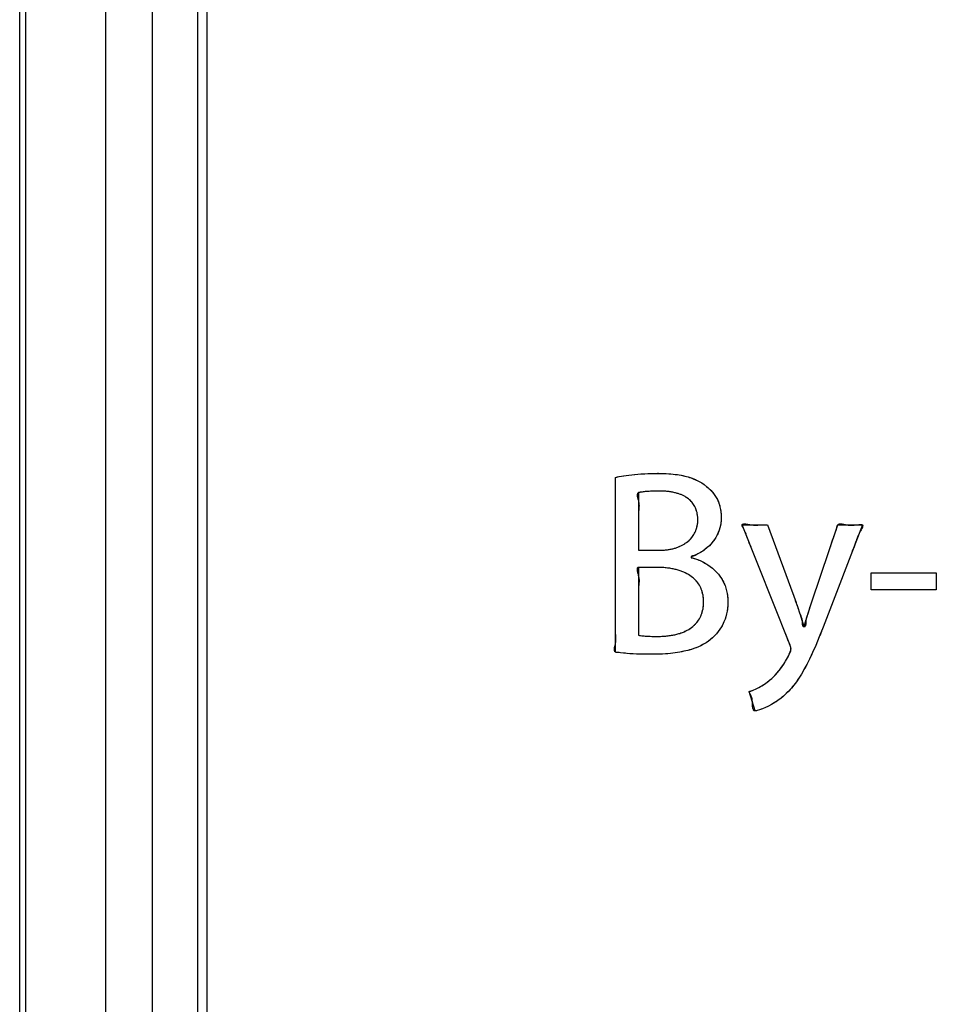
# Model space of a CAD drawing. Units: millimetres. Extents: x -167 to 11, y -7 to 115.
# Drawn here: x -70 to -60, y 38 to 48 of the extents above; entities that cross this region are included whole.
import ezdxf

# ---------------------------------------------------------------- set-up
doc = ezdxf.new("R2010")
doc.units = ezdxf.units.MM
doc.header["$LTSCALE"] = 16.335
doc.layers.get('0').update_dxf_attribs({"linetype": 'CONTINUOUS'})
doc.layers.add('DRAFT', color=7, linetype='CONTINUOUS')
doc.layers.add('RACCORDO', color=7, linetype='CONTINUOUS')

msp = doc.modelspace()

# ---------------------------------------------------------------- linework, layer by layer
at = {"color": 7, "linetype": 'CONTINUOUS'}
for p, q in [((-68.245, 67.136), (-68.245, 29.136)), ((-68.145, 67.036), (-68.145, 29.236)), ((-68.141, 29.237), (-68.141, 67.045)), ((-63.777, 43.134), (-63.738, 43.143)), ((-63.777, 41.265), (-63.777, 43.134)), ((-63.738, 43.143), (-63.69, 43.151)), ((-63.691, 43.151), (-63.635, 43.158)), ((-63.636, 43.158), (-63.573, 43.165)), ((-63.574, 43.165), (-63.506, 43.17)), ((-63.508, 43.171), (-63.467, 43.173)), ((-63.467, 43.173), (-63.397, 43.176)), ((-63.466, 43.173), (-63.397, 43.176)), ((-63.397, 43.176), (-63.328, 43.176)), ((-63.328, 43.177), (-63.32, 43.177)), ((-63.328, 43.176), (-63.32, 43.176)), ((-63.32, 43.177), (-63.262, 43.175)), ((-63.32, 43.176), (-63.262, 43.175)), ((-63.262, 43.175), (-63.21, 43.173)), ((-63.21, 43.173), (-63.161, 43.169)), ((-63.161, 43.169), (-63.117, 43.163)), ((-63.117, 43.163), (-63.076, 43.156)), ((-63.076, 43.156), (-63.038, 43.148)), ((-63.038, 43.148), (-63.003, 43.139)), ((-63.003, 43.139), (-62.97, 43.128)), ((-63.003, 43.139), (-62.97, 43.128)), ((-62.97, 43.128), (-62.94, 43.117)), ((-62.97, 43.128), (-62.94, 43.116)), ((-62.94, 43.117), (-62.911, 43.104)), ((-62.94, 43.116), (-62.911, 43.104)), ((-62.911, 43.104), (-62.883, 43.089)), ((-62.911, 43.104), (-62.883, 43.089)), ((-62.883, 43.089), (-62.87, 43.082)), ((-62.883, 43.089), (-62.87, 43.082)), ((-62.87, 43.082), (-62.857, 43.074)), ((-62.857, 43.074), (-62.832, 43.057)), ((-62.832, 43.057), (-62.797, 43.03)), ((-62.809, 43.038), (-62.787, 43.021)), ((-62.809, 43.038), (-62.808, 43.038)), ((-63.515, 42.974), (-63.531, 42.97)), ((-63.531, 42.97), (-63.531, 42.355)), ((-63.494, 42.977), (-63.515, 42.974)), ((-63.473, 42.98), (-63.495, 42.977)), ((-63.472, 42.98), (-63.494, 42.977)), ((-63.447, 42.982), (-63.473, 42.98)), ((-63.418, 42.984), (-63.448, 42.982)), ((-63.387, 42.986), (-63.419, 42.984)), ((-63.352, 42.987), (-63.388, 42.986)), ((-63.314, 42.987), (-63.353, 42.987)), ((-63.314, 42.987), (-63.352, 42.987)), ((-63.303, 42.987), (-63.314, 42.987)), ((-63.277, 42.987), (-63.303, 42.987)), ((-63.277, 42.987), (-63.303, 42.987)), ((-63.252, 42.985), (-63.277, 42.987)), ((-63.229, 42.983), (-63.252, 42.985)), ((-63.229, 42.983), (-63.252, 42.985)), ((-63.206, 42.981), (-63.229, 42.983)), ((-63.206, 42.981), (-63.229, 42.983)), ((-63.185, 42.978), (-63.206, 42.981)), ((-63.165, 42.974), (-63.185, 42.978)), ((-63.165, 42.974), (-63.185, 42.978)), ((-63.145, 42.97), (-63.165, 42.974)), ((-63.145, 42.97), (-63.165, 42.974)), ((-63.127, 42.965), (-63.145, 42.97)), ((-63.109, 42.96), (-63.127, 42.965)), ((-63.093, 42.955), (-63.109, 42.96)), ((-63.077, 42.949), (-63.093, 42.955)), ((-63.062, 42.942), (-63.077, 42.949)), ((-63.062, 42.942), (-63.077, 42.949)), ((-63.048, 42.935), (-63.062, 42.942)), ((-63.034, 42.928), (-63.048, 42.935)), ((-63.022, 42.92), (-63.034, 42.928)), ((-62.787, 43.021), (-62.767, 43.002)), ((-62.767, 43.002), (-62.748, 42.983)), ((-62.748, 42.983), (-62.731, 42.963)), ((-62.731, 42.963), (-62.716, 42.941)), ((-62.716, 42.941), (-62.702, 42.919)), ((-63.01, 42.912), (-63.022, 42.92)), ((-62.999, 42.904), (-63.01, 42.912)), ((-62.988, 42.895), (-62.999, 42.904)), ((-62.978, 42.886), (-62.988, 42.895)), ((-62.969, 42.876), (-62.978, 42.886)), ((-62.96, 42.866), (-62.969, 42.876)), ((-62.952, 42.856), (-62.96, 42.866)), ((-62.944, 42.845), (-62.952, 42.856)), ((-62.937, 42.834), (-62.944, 42.845)), ((-62.931, 42.822), (-62.937, 42.834)), ((-62.928, 42.816), (-62.931, 42.822)), ((-62.702, 42.919), (-62.689, 42.896)), ((-62.689, 42.896), (-62.679, 42.871)), ((-62.679, 42.871), (-62.669, 42.846)), ((-62.669, 42.846), (-62.662, 42.819)), ((-62.662, 42.819), (-62.656, 42.792)), ((-62.925, 42.81), (-62.928, 42.816)), ((-62.92, 42.798), (-62.925, 42.81)), ((-62.915, 42.785), (-62.92, 42.798)), ((-62.911, 42.771), (-62.915, 42.785)), ((-62.907, 42.757), (-62.911, 42.771)), ((-62.904, 42.742), (-62.907, 42.757)), ((-62.902, 42.727), (-62.904, 42.742)), ((-62.9, 42.711), (-62.902, 42.727)), ((-62.656, 42.792), (-62.651, 42.763)), ((-62.651, 42.763), (-62.649, 42.733)), ((-62.649, 42.733), (-62.648, 42.702)), ((-63.531, 42.62), (-63.531, 42.571)), ((-62.908, 42.603), (-62.905, 42.618)), ((-62.905, 42.618), (-62.902, 42.632)), ((-62.902, 42.632), (-62.9, 42.647)), ((-62.899, 42.694), (-62.9, 42.711)), ((-62.9, 42.647), (-62.899, 42.662)), ((-62.899, 42.677), (-62.899, 42.694)), ((-62.899, 42.662), (-62.899, 42.677)), ((-62.656, 42.62), (-62.662, 42.594)), ((-62.651, 42.647), (-62.656, 42.62)), ((-62.649, 42.675), (-62.651, 42.647)), ((-62.648, 42.702), (-62.649, 42.675)), ((-61.922, 41.367), (-62.425, 42.626)), ((-62.425, 42.626), (-62.154, 42.626)), ((-62.154, 42.626), (-61.849, 41.797)), ((-61.681, 41.803), (-61.403, 42.626)), ((-61.14, 42.626), (-61.558, 41.534)), ((-61.403, 42.626), (-61.14, 42.626)), ((-62.956, 42.501), (-62.948, 42.512)), ((-62.948, 42.512), (-62.94, 42.524)), ((-62.94, 42.524), (-62.933, 42.537)), ((-62.933, 42.537), (-62.927, 42.549)), ((-62.927, 42.549), (-62.921, 42.562)), ((-62.921, 42.562), (-62.916, 42.576)), ((-62.916, 42.576), (-62.911, 42.589)), ((-62.911, 42.589), (-62.908, 42.603)), ((-62.692, 42.518), (-62.705, 42.493)), ((-62.68, 42.543), (-62.692, 42.518)), ((-62.67, 42.568), (-62.68, 42.543)), ((-62.662, 42.594), (-62.67, 42.568)), ((-63.089, 42.397), (-63.073, 42.405)), ((-63.073, 42.405), (-63.059, 42.412)), ((-63.059, 42.412), (-63.045, 42.42)), ((-63.045, 42.42), (-63.032, 42.429)), ((-63.032, 42.429), (-63.019, 42.438)), ((-63.019, 42.438), (-63.007, 42.447)), ((-63.007, 42.447), (-62.995, 42.457)), ((-62.995, 42.457), (-62.985, 42.468)), ((-62.985, 42.468), (-62.974, 42.478)), ((-62.974, 42.478), (-62.965, 42.489)), ((-62.965, 42.489), (-62.956, 42.501)), ((-62.775, 42.404), (-62.797, 42.384)), ((-62.755, 42.425), (-62.775, 42.404)), ((-62.737, 42.447), (-62.755, 42.425)), ((-62.72, 42.47), (-62.737, 42.447)), ((-62.705, 42.493), (-62.72, 42.47)), ((-63.531, 42.355), (-63.308, 42.355)), ((-63.308, 42.355), (-63.297, 42.355)), ((-63.297, 42.355), (-63.275, 42.356)), ((-63.275, 42.356), (-63.254, 42.357)), ((-63.254, 42.357), (-63.233, 42.359)), ((-63.233, 42.359), (-63.213, 42.362)), ((-63.213, 42.362), (-63.193, 42.365)), ((-63.193, 42.365), (-63.174, 42.369)), ((-63.174, 42.369), (-63.156, 42.374)), ((-63.156, 42.374), (-63.138, 42.379)), ((-63.138, 42.379), (-63.121, 42.384)), ((-63.121, 42.384), (-63.104, 42.391)), ((-63.104, 42.391), (-63.089, 42.397)), ((-62.939, 42.296), (-62.969, 42.284)), ((-62.909, 42.31), (-62.939, 42.297)), ((-62.928, 42.301), (-62.939, 42.296)), ((-62.899, 42.315), (-62.928, 42.301)), ((-62.899, 42.315), (-62.909, 42.31)), ((-62.871, 42.33), (-62.899, 42.315)), ((-62.845, 42.347), (-62.871, 42.33)), ((-62.82, 42.365), (-62.845, 42.347)), ((-62.797, 42.384), (-62.82, 42.365)), ((-61.229, 42.393), (-61.248, 42.346)), ((-62.97, 42.285), (-62.97, 42.276)), ((-62.969, 42.276), (-62.963, 42.274)), ((-62.963, 42.274), (-62.933, 42.266)), ((-62.963, 42.274), (-62.933, 42.266)), ((-62.933, 42.266), (-62.903, 42.256)), ((-62.903, 42.256), (-62.873, 42.244)), ((-62.873, 42.244), (-62.844, 42.23)), ((-62.844, 42.23), (-62.816, 42.215)), ((-62.816, 42.215), (-62.79, 42.199)), ((-62.79, 42.199), (-62.765, 42.181)), ((-63.531, 42.171), (-63.531, 41.446)), ((-63.328, 42.171), (-63.531, 42.171)), ((-63.503, 42.171), (-63.528, 42.171)), ((-63.378, 42.172), (-63.478, 42.171)), ((-63.302, 42.171), (-63.328, 42.171)), ((-63.275, 42.17), (-63.302, 42.171)), ((-63.248, 42.168), (-63.275, 42.17)), ((-63.223, 42.165), (-63.248, 42.168)), ((-63.198, 42.162), (-63.223, 42.165)), ((-63.174, 42.158), (-63.198, 42.162)), ((-63.151, 42.153), (-63.174, 42.158)), ((-63.129, 42.148), (-63.151, 42.153)), ((-63.108, 42.142), (-63.129, 42.148)), ((-63.087, 42.136), (-63.108, 42.142)), ((-63.068, 42.128), (-63.087, 42.136)), ((-63.049, 42.121), (-63.068, 42.128)), ((-63.032, 42.113), (-63.049, 42.121)), ((-63.015, 42.104), (-63.032, 42.113)), ((-62.999, 42.095), (-63.015, 42.104)), ((-62.984, 42.086), (-62.999, 42.095)), ((-62.984, 42.086), (-62.999, 42.095)), ((-62.97, 42.076), (-62.984, 42.086)), ((-62.765, 42.181), (-62.741, 42.162)), ((-62.741, 42.162), (-62.719, 42.142)), ((-62.719, 42.142), (-62.698, 42.121)), ((-62.698, 42.121), (-62.679, 42.1)), ((-62.679, 42.1), (-62.662, 42.077)), ((-61.047, 41.932), (-61.047, 42.112)), ((-61.047, 42.112), (-60.35, 42.112)), ((-60.35, 42.112), (-60.35, 41.932)), ((-62.956, 42.065), (-62.969, 42.076)), ((-62.956, 42.065), (-62.969, 42.076)), ((-62.943, 42.055), (-62.956, 42.065)), ((-62.931, 42.043), (-62.943, 42.055)), ((-62.92, 42.032), (-62.931, 42.044)), ((-62.91, 42.02), (-62.92, 42.032)), ((-62.9, 42.008), (-62.91, 42.02)), ((-62.891, 41.995), (-62.9, 42.008)), ((-62.882, 41.982), (-62.891, 41.995)), ((-62.875, 41.968), (-62.882, 41.982)), ((-62.662, 42.077), (-62.646, 42.053)), ((-62.646, 42.053), (-62.632, 42.029)), ((-62.632, 42.029), (-62.619, 42.004)), ((-62.619, 42.004), (-62.608, 41.977)), ((-62.608, 41.977), (-62.599, 41.95)), ((-62.868, 41.954), (-62.875, 41.968)), ((-62.861, 41.939), (-62.868, 41.954)), ((-62.856, 41.924), (-62.861, 41.939)), ((-62.851, 41.909), (-62.856, 41.924)), ((-62.847, 41.893), (-62.851, 41.909)), ((-62.843, 41.876), (-62.847, 41.893)), ((-62.84, 41.859), (-62.843, 41.876)), ((-62.599, 41.95), (-62.591, 41.922)), ((-62.591, 41.923), (-62.585, 41.894)), ((-62.585, 41.894), (-62.581, 41.864)), ((-60.35, 41.932), (-61.047, 41.932)), ((-63.531, 41.821), (-63.531, 41.771)), ((-62.838, 41.841), (-62.84, 41.859)), ((-62.837, 41.823), (-62.838, 41.841)), ((-62.838, 41.766), (-62.837, 41.785)), ((-62.837, 41.805), (-62.837, 41.823)), ((-62.837, 41.785), (-62.837, 41.805)), ((-62.581, 41.864), (-62.578, 41.834)), ((-62.578, 41.769), (-62.581, 41.736)), ((-62.578, 41.834), (-62.577, 41.802)), ((-62.577, 41.802), (-62.578, 41.769)), ((-61.857, 41.819), (-61.834, 41.753)), ((-61.695, 41.76), (-61.674, 41.824)), ((-63.777, 41.599), (-63.777, 41.715)), ((-62.867, 41.651), (-62.861, 41.665)), ((-62.861, 41.665), (-62.856, 41.681)), ((-62.856, 41.681), (-62.851, 41.697)), ((-62.851, 41.697), (-62.847, 41.713)), ((-62.847, 41.713), (-62.843, 41.73)), ((-62.843, 41.73), (-62.84, 41.748)), ((-62.84, 41.748), (-62.838, 41.766)), ((-62.591, 41.675), (-62.599, 41.645)), ((-62.585, 41.705), (-62.591, 41.675)), ((-62.581, 41.736), (-62.585, 41.705)), ((-61.834, 41.754), (-61.808, 41.677)), ((-61.809, 41.679), (-61.784, 41.597)), ((-61.761, 41.539), (-61.718, 41.684)), ((-61.719, 41.681), (-61.694, 41.761)), ((-63.777, 41.565), (-63.777, 41.599)), ((-62.941, 41.55), (-62.929, 41.561)), ((-62.929, 41.561), (-62.918, 41.572)), ((-62.918, 41.572), (-62.908, 41.584)), ((-62.908, 41.584), (-62.899, 41.597)), ((-62.899, 41.597), (-62.89, 41.609)), ((-62.89, 41.609), (-62.882, 41.623)), ((-62.882, 41.623), (-62.874, 41.636)), ((-62.874, 41.636), (-62.867, 41.651)), ((-62.632, 41.562), (-62.647, 41.536)), ((-62.62, 41.589), (-62.632, 41.562)), ((-62.608, 41.617), (-62.62, 41.589)), ((-62.599, 41.645), (-62.608, 41.617)), ((-61.788, 41.613), (-61.767, 41.539)), ((-61.761, 41.539), (-61.739, 41.614)), ((-63.167, 41.448), (-63.144, 41.453)), ((-63.167, 41.448), (-63.144, 41.453)), ((-63.144, 41.453), (-63.123, 41.458)), ((-63.123, 41.458), (-63.102, 41.464)), ((-63.122, 41.458), (-63.102, 41.464)), ((-63.102, 41.464), (-63.082, 41.47)), ((-63.082, 41.47), (-63.062, 41.477)), ((-63.081, 41.471), (-63.062, 41.477)), ((-63.062, 41.477), (-63.044, 41.485)), ((-63.062, 41.477), (-63.044, 41.485)), ((-63.044, 41.485), (-63.027, 41.493)), ((-63.027, 41.493), (-63.011, 41.501)), ((-63.011, 41.501), (-62.995, 41.51)), ((-62.995, 41.51), (-62.98, 41.519)), ((-62.98, 41.519), (-62.966, 41.529)), ((-62.966, 41.529), (-62.953, 41.539)), ((-62.953, 41.539), (-62.941, 41.55)), ((-62.953, 41.539), (-62.941, 41.55)), ((-62.699, 41.463), (-62.72, 41.441)), ((-62.68, 41.487), (-62.699, 41.463)), ((-62.68, 41.487), (-62.699, 41.463)), ((-62.662, 41.511), (-62.68, 41.487)), ((-62.647, 41.536), (-62.662, 41.511)), ((-61.767, 41.539), (-61.761, 41.539)), ((-61.558, 41.534), (-61.601, 41.429)), ((-61.577, 41.488), (-61.596, 41.442)), ((-63.531, 41.446), (-63.51, 41.443)), ((-63.511, 41.443), (-63.486, 41.44)), ((-63.487, 41.44), (-63.458, 41.438)), ((-63.46, 41.438), (-63.426, 41.436)), ((-63.428, 41.437), (-63.387, 41.435)), ((-63.391, 41.435), (-63.342, 41.435)), ((-63.346, 41.435), (-63.325, 41.435)), ((-63.325, 41.435), (-63.296, 41.435)), ((-63.325, 41.435), (-63.296, 41.435)), ((-63.296, 41.435), (-63.269, 41.436)), ((-63.269, 41.436), (-63.242, 41.438)), ((-63.242, 41.438), (-63.216, 41.441)), ((-63.216, 41.441), (-63.191, 41.444)), ((-63.191, 41.444), (-63.167, 41.448)), ((-62.838, 41.35), (-62.867, 41.335)), ((-62.838, 41.35), (-62.867, 41.335)), ((-62.811, 41.366), (-62.838, 41.35)), ((-62.811, 41.366), (-62.838, 41.35)), ((-62.786, 41.383), (-62.811, 41.366)), ((-62.763, 41.401), (-62.786, 41.383)), ((-62.741, 41.421), (-62.763, 41.401)), ((-62.72, 41.441), (-62.741, 41.421)), ((-61.913, 41.346), (-61.922, 41.367)), ((-61.907, 41.327), (-61.913, 41.346)), ((-61.601, 41.429), (-61.639, 41.339)), ((-63.754, 41.262), (-63.777, 41.265)), ((-63.693, 41.256), (-63.754, 41.262)), ((-63.625, 41.25), (-63.693, 41.256)), ((-63.67, 41.254), (-63.693, 41.256)), ((-63.552, 41.246), (-63.626, 41.25)), ((-63.475, 41.243), (-63.553, 41.246)), ((-63.396, 41.243), (-63.476, 41.244)), ((-63.367, 41.243), (-63.396, 41.243)), ((-63.304, 41.244), (-63.367, 41.243)), ((-63.245, 41.248), (-63.304, 41.244)), ((-63.19, 41.252), (-63.245, 41.248)), ((-63.19, 41.252), (-63.245, 41.248)), ((-63.19, 41.252), (-63.245, 41.248)), ((-63.139, 41.258), (-63.19, 41.252)), ((-63.092, 41.266), (-63.139, 41.258)), ((-63.047, 41.275), (-63.092, 41.266)), ((-63.006, 41.285), (-63.047, 41.275)), ((-63.006, 41.285), (-63.047, 41.275)), ((-63.006, 41.285), (-63.047, 41.275)), ((-62.967, 41.296), (-63.006, 41.285)), ((-62.968, 41.296), (-63.006, 41.285)), ((-62.932, 41.308), (-62.968, 41.296)), ((-62.932, 41.308), (-62.967, 41.296)), ((-62.898, 41.321), (-62.932, 41.308)), ((-62.898, 41.321), (-62.932, 41.308)), ((-62.867, 41.335), (-62.898, 41.321)), ((-62.867, 41.335), (-62.898, 41.321)), ((-61.94, 41.207), (-61.922, 41.243)), ((-61.922, 41.243), (-61.913, 41.264)), ((-61.913, 41.264), (-61.906, 41.281)), ((-61.903, 41.313), (-61.907, 41.327)), ((-61.906, 41.281), (-61.903, 41.293)), ((-61.902, 41.302), (-61.903, 41.313)), ((-61.903, 41.293), (-61.902, 41.302)), ((-61.673, 41.261), (-61.705, 41.193)), ((-61.639, 41.339), (-61.673, 41.261)), ((-62.003, 41.104), (-61.981, 41.137)), ((-61.981, 41.137), (-61.96, 41.171)), ((-61.96, 41.171), (-61.94, 41.207)), ((-61.705, 41.193), (-61.735, 41.133)), ((-62.076, 41.017), (-62.051, 41.044)), ((-62.051, 41.044), (-62.026, 41.073)), ((-62.027, 41.073), (-62.003, 41.105)), ((-61.792, 41.032), (-61.819, 40.989)), ((-61.764, 41.08), (-61.792, 41.032)), ((-61.735, 41.133), (-61.764, 41.08)), ((-62.215, 40.906), (-62.185, 40.925)), ((-62.185, 40.925), (-62.157, 40.945)), ((-62.157, 40.945), (-62.131, 40.966)), ((-62.131, 40.966), (-62.108, 40.986)), ((-62.108, 40.986), (-62.084, 41.009)), ((-62.1, 40.993), (-62.075, 41.017)), ((-62.084, 41.009), (-62.076, 41.017)), ((-61.845, 40.95), (-61.872, 40.915)), ((-61.819, 40.989), (-61.845, 40.95)), ((-62.349, 40.845), (-62.338, 40.848)), ((-62.286, 40.639), (-62.349, 40.845)), ((-62.338, 40.848), (-62.307, 40.86)), ((-62.307, 40.86), (-62.276, 40.873)), ((-62.276, 40.873), (-62.245, 40.889)), ((-62.245, 40.889), (-62.215, 40.906)), ((-61.953, 40.823), (-61.982, 40.797)), ((-61.926, 40.851), (-61.953, 40.823)), ((-61.899, 40.882), (-61.926, 40.851)), ((-61.899, 40.882), (-61.926, 40.851)), ((-61.872, 40.915), (-61.899, 40.882)), ((-62.077, 40.727), (-62.11, 40.707)), ((-62.045, 40.748), (-62.077, 40.727)), ((-62.013, 40.771), (-62.045, 40.748)), ((-61.982, 40.797), (-62.013, 40.771)), ((-62.265, 40.643), (-62.286, 40.639)), ((-62.237, 40.651), (-62.266, 40.643)), ((-62.208, 40.662), (-62.238, 40.651)), ((-62.143, 40.69), (-62.175, 40.674)), ((-62.11, 40.707), (-62.143, 40.69))]:
    msp.add_line(p, q, dxfattribs=at)
for points in [[(-63.777, 43.134), (-63.757, 43.139), (-63.738, 43.143), (-63.714, 43.147), (-63.691, 43.151), (-63.663, 43.155), (-63.636, 43.158), (-63.605, 43.162), (-63.574, 43.165), (-63.541, 43.168), (-63.508, 43.171)], [(-63.467, 43.173), (-63.432, 43.175), (-63.397, 43.176), (-63.362, 43.176), (-63.328, 43.177)], [(-63.32, 43.177), (-63.291, 43.176), (-63.262, 43.175), (-63.236, 43.174), (-63.21, 43.173), (-63.186, 43.171), (-63.161, 43.169), (-63.139, 43.166), (-63.117, 43.163), (-63.097, 43.16), (-63.076, 43.156), (-63.057, 43.152), (-63.038, 43.148), (-63.021, 43.144), (-63.003, 43.139), (-62.987, 43.134), (-62.97, 43.128), (-62.955, 43.123), (-62.94, 43.117), (-62.925, 43.11), (-62.911, 43.104), (-62.897, 43.097), (-62.883, 43.089)], [(-62.797, 43.03), (-62.787, 43.021), (-62.776, 43.012), (-62.767, 43.003), (-62.757, 42.993), (-62.748, 42.983), (-62.739, 42.973), (-62.731, 42.963), (-62.723, 42.952), (-62.716, 42.941), (-62.709, 42.93), (-62.702, 42.919), (-62.695, 42.907), (-62.689, 42.896), (-62.684, 42.884), (-62.679, 42.871), (-62.674, 42.859), (-62.669, 42.846), (-62.665, 42.833), (-62.662, 42.819), (-62.658, 42.805), (-62.656, 42.792), (-62.653, 42.777), (-62.651, 42.763), (-62.65, 42.748), (-62.649, 42.733), (-62.648, 42.718), (-62.648, 42.702), (-62.648, 42.688), (-62.649, 42.675), (-62.65, 42.661), (-62.651, 42.647), (-62.653, 42.634), (-62.656, 42.62), (-62.659, 42.607), (-62.662, 42.594), (-62.666, 42.581), (-62.67, 42.568), (-62.675, 42.555), (-62.68, 42.542), (-62.686, 42.53), (-62.692, 42.518), (-62.698, 42.505), (-62.705, 42.493), (-62.712, 42.481), (-62.72, 42.47), (-62.728, 42.458), (-62.737, 42.447), (-62.746, 42.436), (-62.755, 42.425), (-62.765, 42.414), (-62.775, 42.404), (-62.786, 42.394), (-62.797, 42.384), (-62.808, 42.374), (-62.82, 42.365), (-62.832, 42.356), (-62.845, 42.347), (-62.858, 42.339), (-62.871, 42.331), (-62.885, 42.323), (-62.899, 42.315), (-62.904, 42.313), (-62.909, 42.31), (-62.914, 42.307), (-62.919, 42.305), (-62.923, 42.302), (-62.928, 42.3), (-62.933, 42.298), (-62.939, 42.297)], [(-62.857, 43.074), (-62.844, 43.066), (-62.832, 43.057)], [(-63.508, 42.975), (-63.515, 42.974), (-63.519, 42.973), (-63.522, 42.973), (-63.525, 42.972), (-63.528, 42.972), (-63.531, 42.971), (-63.534, 42.969), (-63.536, 42.968), (-63.539, 42.966), (-63.54, 42.964), (-63.542, 42.961), (-63.543, 42.959), (-63.544, 42.956), (-63.545, 42.953), (-63.545, 42.95), (-63.545, 42.947), (-63.545, 42.943), (-63.545, 42.939), (-63.545, 42.935), (-63.545, 42.931), (-63.543, 42.924), (-63.542, 42.917), (-63.54, 42.909), (-63.538, 42.901)], [(-63.314, 42.987), (-63.333, 42.987), (-63.353, 42.987), (-63.37, 42.987), (-63.388, 42.986), (-63.403, 42.985), (-63.419, 42.984), (-63.433, 42.984), (-63.448, 42.982), (-63.46, 42.981), (-63.473, 42.98), (-63.484, 42.979), (-63.495, 42.977), (-63.508, 42.975)], [(-62.96, 42.866), (-62.964, 42.872), (-62.969, 42.876), (-62.973, 42.881), (-62.978, 42.886), (-62.983, 42.891), (-62.988, 42.895), (-62.993, 42.9), (-62.999, 42.904), (-63.004, 42.908), (-63.01, 42.912), (-63.016, 42.917), (-63.022, 42.92), (-63.028, 42.924), (-63.034, 42.928), (-63.041, 42.932), (-63.048, 42.935), (-63.055, 42.939), (-63.062, 42.942), (-63.069, 42.946), (-63.077, 42.949), (-63.085, 42.952), (-63.093, 42.955), (-63.101, 42.958), (-63.109, 42.96), (-63.118, 42.963), (-63.127, 42.965), (-63.136, 42.968), (-63.145, 42.97), (-63.155, 42.972), (-63.165, 42.974), (-63.175, 42.976), (-63.185, 42.978), (-63.196, 42.979), (-63.206, 42.981), (-63.218, 42.982), (-63.229, 42.983), (-63.241, 42.985), (-63.252, 42.985), (-63.265, 42.986), (-63.277, 42.987), (-63.29, 42.987), (-63.303, 42.987)], [(-63.538, 42.901), (-63.534, 42.886), (-63.533, 42.878), (-63.531, 42.871), (-63.53, 42.862), (-63.529, 42.854), (-63.528, 42.847), (-63.528, 42.839), (-63.527, 42.832), (-63.527, 42.825), (-63.528, 42.818), (-63.528, 42.808), (-63.529, 42.799), (-63.53, 42.78)], [(-62.931, 42.822), (-62.934, 42.828), (-62.937, 42.834), (-62.941, 42.84), (-62.944, 42.845)], [(-63.53, 42.78), (-63.531, 42.771), (-63.532, 42.759), (-63.532, 42.746), (-63.532, 42.734), (-63.532, 42.721), (-63.532, 42.709)], [(-63.297, 42.355), (-63.286, 42.355), (-63.275, 42.356), (-63.264, 42.356), (-63.254, 42.357), (-63.243, 42.358), (-63.233, 42.359), (-63.223, 42.36), (-63.213, 42.362), (-63.203, 42.363), (-63.193, 42.365), (-63.184, 42.367), (-63.174, 42.369), (-63.165, 42.371), (-63.156, 42.374), (-63.147, 42.376), (-63.138, 42.379), (-63.129, 42.382), (-63.121, 42.384), (-63.113, 42.387), (-63.104, 42.391), (-63.096, 42.394), (-63.089, 42.397), (-63.081, 42.401), (-63.073, 42.405), (-63.066, 42.408), (-63.059, 42.412), (-63.052, 42.416), (-63.045, 42.42), (-63.038, 42.425), (-63.032, 42.429), (-63.025, 42.433), (-63.019, 42.438), (-63.013, 42.443), (-63.007, 42.447), (-63.001, 42.452), (-62.995, 42.457), (-62.99, 42.462), (-62.985, 42.468), (-62.979, 42.473), (-62.974, 42.478), (-62.97, 42.484), (-62.965, 42.489), (-62.96, 42.495), (-62.956, 42.501), (-62.952, 42.506), (-62.948, 42.512), (-62.944, 42.518), (-62.94, 42.524), (-62.936, 42.53), (-62.933, 42.537), (-62.93, 42.543), (-62.927, 42.549), (-62.924, 42.556), (-62.921, 42.562), (-62.918, 42.569), (-62.916, 42.576), (-62.914, 42.583), (-62.911, 42.589), (-62.909, 42.596), (-62.908, 42.603), (-62.906, 42.61), (-62.905, 42.618), (-62.903, 42.625), (-62.902, 42.632), (-62.901, 42.639), (-62.9, 42.647), (-62.9, 42.654), (-62.899, 42.662), (-62.899, 42.669), (-62.899, 42.677), (-62.899, 42.686), (-62.899, 42.694), (-62.9, 42.703), (-62.9, 42.711), (-62.901, 42.719), (-62.902, 42.727), (-62.903, 42.734), (-62.904, 42.742), (-62.906, 42.749), (-62.907, 42.757), (-62.909, 42.764), (-62.911, 42.771), (-62.913, 42.778), (-62.915, 42.785), (-62.917, 42.791), (-62.92, 42.798), (-62.922, 42.804), (-62.925, 42.81)], [(-63.532, 42.709), (-63.531, 42.671), (-63.531, 42.645)], [(-62.404, 42.574), (-62.415, 42.594), (-62.418, 42.6), (-62.421, 42.606), (-62.423, 42.612), (-62.424, 42.617), (-62.425, 42.622), (-62.425, 42.626), (-62.423, 42.629), (-62.421, 42.632), (-62.417, 42.634), (-62.413, 42.635), (-62.408, 42.636), (-62.402, 42.636), (-62.396, 42.636), (-62.388, 42.636), (-62.378, 42.634), (-62.368, 42.633), (-62.357, 42.631), (-62.346, 42.629), (-62.335, 42.628), (-62.325, 42.626), (-62.313, 42.625), (-62.302, 42.624), (-62.291, 42.623), (-62.281, 42.623), (-62.271, 42.623), (-62.256, 42.624), (-62.225, 42.626)], [(-62.225, 42.626), (-62.207, 42.627), (-62.19, 42.628), (-62.172, 42.627), (-62.154, 42.626)], [(-61.418, 42.582), (-61.414, 42.599), (-61.412, 42.607), (-61.41, 42.612), (-61.408, 42.617), (-61.406, 42.622), (-61.403, 42.626), (-61.399, 42.63), (-61.395, 42.633), (-61.39, 42.635), (-61.385, 42.636), (-61.379, 42.637), (-61.373, 42.637), (-61.366, 42.637), (-61.359, 42.637), (-61.348, 42.635), (-61.337, 42.633), (-61.325, 42.631), (-61.314, 42.628), (-61.303, 42.626), (-61.291, 42.624), (-61.28, 42.623), (-61.27, 42.622), (-61.259, 42.622), (-61.249, 42.622), (-61.238, 42.622), (-61.227, 42.623), (-61.215, 42.625), (-61.203, 42.626), (-61.191, 42.628), (-61.178, 42.629), (-61.17, 42.63), (-61.163, 42.631), (-61.156, 42.63), (-61.151, 42.63), (-61.147, 42.629), (-61.143, 42.628), (-61.14, 42.626), (-61.138, 42.624), (-61.137, 42.622), (-61.136, 42.619), (-61.136, 42.616)], [(-61.136, 42.616), (-61.137, 42.611), (-61.138, 42.605), (-61.14, 42.599), (-61.143, 42.593), (-61.148, 42.583), (-61.153, 42.573), (-61.159, 42.563), (-61.168, 42.548), (-61.176, 42.533), (-61.183, 42.52), (-61.188, 42.507), (-61.193, 42.495), (-61.197, 42.484), (-61.202, 42.469), (-61.207, 42.454), (-61.212, 42.439), (-61.22, 42.417), (-61.229, 42.393)], [(-62.367, 42.481), (-62.377, 42.511), (-62.383, 42.526), (-62.387, 42.538), (-62.392, 42.549), (-62.398, 42.562), (-62.404, 42.574)], [(-61.482, 42.393), (-61.466, 42.441), (-61.458, 42.464), (-61.45, 42.488), (-61.445, 42.501), (-61.44, 42.514), (-61.435, 42.527), (-61.43, 42.54), (-61.426, 42.553), (-61.421, 42.568), (-61.418, 42.582)], [(-62.33, 42.389), (-62.349, 42.435), (-62.358, 42.459), (-62.367, 42.481)], [(-62.939, 42.297), (-62.942, 42.296), (-62.946, 42.296), (-62.95, 42.295), (-62.953, 42.295), (-62.957, 42.294), (-62.96, 42.293), (-62.963, 42.292), (-62.966, 42.29), (-62.968, 42.288), (-62.97, 42.285), (-62.97, 42.282), (-62.971, 42.28), (-62.97, 42.278), (-62.97, 42.276), (-62.968, 42.275), (-62.967, 42.275), (-62.963, 42.275), (-62.957, 42.274), (-62.95, 42.272), (-62.944, 42.27), (-62.939, 42.268), (-62.933, 42.266), (-62.923, 42.263), (-62.913, 42.259)], [(-62.903, 42.256), (-62.888, 42.25), (-62.873, 42.244), (-62.859, 42.237), (-62.844, 42.23), (-62.83, 42.223), (-62.816, 42.215), (-62.803, 42.207), (-62.79, 42.199), (-62.777, 42.19), (-62.765, 42.181), (-62.753, 42.172), (-62.741, 42.162), (-62.73, 42.152), (-62.719, 42.142), (-62.708, 42.132), (-62.698, 42.121), (-62.689, 42.111), (-62.679, 42.1), (-62.67, 42.088), (-62.662, 42.077), (-62.654, 42.065), (-62.646, 42.053), (-62.639, 42.041), (-62.632, 42.029), (-62.625, 42.016), (-62.619, 42.004), (-62.614, 41.991), (-62.608, 41.977), (-62.603, 41.964), (-62.599, 41.95), (-62.595, 41.937), (-62.591, 41.923), (-62.588, 41.908), (-62.585, 41.894), (-62.583, 41.879), (-62.581, 41.864), (-62.579, 41.849), (-62.578, 41.834), (-62.577, 41.818), (-62.577, 41.802), (-62.577, 41.785), (-62.578, 41.769), (-62.579, 41.753), (-62.581, 41.736), (-62.583, 41.721), (-62.585, 41.705), (-62.588, 41.69), (-62.591, 41.675), (-62.595, 41.66), (-62.599, 41.645), (-62.604, 41.631), (-62.608, 41.617), (-62.614, 41.603), (-62.62, 41.589), (-62.626, 41.575), (-62.632, 41.562), (-62.639, 41.549), (-62.647, 41.536), (-62.654, 41.523), (-62.662, 41.511), (-62.671, 41.499), (-62.68, 41.487), (-62.689, 41.475), (-62.699, 41.463), (-62.709, 41.452), (-62.72, 41.441), (-62.73, 41.431), (-62.741, 41.421), (-62.751, 41.411), (-62.763, 41.402), (-62.774, 41.392), (-62.786, 41.383), (-62.798, 41.375), (-62.811, 41.366), (-62.825, 41.358), (-62.838, 41.35), (-62.853, 41.343), (-62.867, 41.335), (-62.883, 41.328), (-62.898, 41.321), (-62.915, 41.314), (-62.932, 41.308), (-62.95, 41.302), (-62.968, 41.296), (-62.987, 41.29), (-63.006, 41.285), (-63.027, 41.28), (-63.047, 41.275), (-63.069, 41.27), (-63.092, 41.266), (-63.115, 41.262), (-63.139, 41.259), (-63.165, 41.255), (-63.19, 41.252), (-63.218, 41.25), (-63.245, 41.248), (-63.275, 41.246), (-63.304, 41.244), (-63.336, 41.243), (-63.367, 41.243)], [(-63.531, 42.171), (-63.534, 42.171), (-63.537, 42.17), (-63.54, 42.169), (-63.542, 42.168), (-63.543, 42.166), (-63.545, 42.164), (-63.546, 42.161), (-63.547, 42.158), (-63.547, 42.155), (-63.548, 42.152), (-63.548, 42.149), (-63.547, 42.145), (-63.547, 42.141), (-63.546, 42.137), (-63.545, 42.13), (-63.544, 42.123), (-63.542, 42.116), (-63.54, 42.108), (-63.536, 42.093)], [(-63.536, 42.093), (-63.535, 42.086), (-63.533, 42.079), (-63.531, 42.071), (-63.53, 42.064), (-63.529, 42.056), (-63.528, 42.049), (-63.527, 42.043), (-63.527, 42.036), (-63.527, 42.03), (-63.527, 42.023), (-63.527, 42.017), (-63.528, 42.008), (-63.529, 41.999), (-63.53, 41.981)], [(-63.198, 42.162), (-63.21, 42.164), (-63.223, 42.165), (-63.236, 42.167), (-63.248, 42.168), (-63.262, 42.169), (-63.275, 42.17), (-63.288, 42.171), (-63.302, 42.171), (-63.315, 42.171), (-63.328, 42.171)], [(-63.325, 41.435), (-63.31, 41.435), (-63.296, 41.435), (-63.282, 41.436), (-63.269, 41.436), (-63.255, 41.437), (-63.242, 41.438), (-63.229, 41.44), (-63.216, 41.441), (-63.204, 41.443), (-63.191, 41.444), (-63.179, 41.446), (-63.167, 41.448), (-63.156, 41.451), (-63.144, 41.453), (-63.133, 41.456), (-63.122, 41.458), (-63.112, 41.461), (-63.102, 41.464), (-63.091, 41.467), (-63.081, 41.471), (-63.072, 41.474), (-63.062, 41.477), (-63.053, 41.481), (-63.044, 41.485), (-63.036, 41.489), (-63.027, 41.493), (-63.019, 41.497), (-63.011, 41.501), (-63.003, 41.506), (-62.995, 41.51), (-62.988, 41.515), (-62.98, 41.519), (-62.973, 41.524), (-62.966, 41.529), (-62.96, 41.534), (-62.953, 41.539), (-62.947, 41.545), (-62.941, 41.55), (-62.935, 41.555), (-62.929, 41.561), (-62.924, 41.567), (-62.918, 41.572), (-62.913, 41.578), (-62.908, 41.584), (-62.903, 41.59), (-62.899, 41.597), (-62.894, 41.603), (-62.89, 41.609), (-62.886, 41.616), (-62.882, 41.623), (-62.878, 41.63), (-62.874, 41.636), (-62.871, 41.644), (-62.867, 41.651), (-62.864, 41.658), (-62.861, 41.665), (-62.858, 41.673), (-62.856, 41.681), (-62.853, 41.689), (-62.851, 41.697), (-62.849, 41.705), (-62.847, 41.713), (-62.845, 41.721), (-62.843, 41.73), (-62.842, 41.739), (-62.84, 41.748), (-62.839, 41.757), (-62.838, 41.766), (-62.838, 41.775), (-62.837, 41.785), (-62.837, 41.795), (-62.837, 41.805), (-62.837, 41.814), (-62.837, 41.823), (-62.838, 41.832), (-62.838, 41.842), (-62.839, 41.85), (-62.84, 41.859), (-62.842, 41.868), (-62.843, 41.876), (-62.845, 41.884), (-62.847, 41.893), (-62.849, 41.901), (-62.851, 41.909), (-62.853, 41.917), (-62.856, 41.924), (-62.858, 41.932), (-62.861, 41.939), (-62.864, 41.947), (-62.868, 41.954), (-62.871, 41.961), (-62.875, 41.968), (-62.878, 41.975), (-62.882, 41.982), (-62.886, 41.988), (-62.891, 41.995), (-62.895, 42.001), (-62.9, 42.008), (-62.905, 42.014), (-62.91, 42.02), (-62.915, 42.026), (-62.92, 42.032), (-62.926, 42.038), (-62.931, 42.044), (-62.937, 42.049), (-62.943, 42.055), (-62.95, 42.06), (-62.956, 42.065), (-62.963, 42.071), (-62.97, 42.076), (-62.977, 42.081), (-62.984, 42.086), (-62.991, 42.091), (-62.999, 42.095), (-63.007, 42.1), (-63.015, 42.104), (-63.023, 42.109), (-63.032, 42.113), (-63.041, 42.117), (-63.049, 42.121), (-63.059, 42.125), (-63.068, 42.128), (-63.078, 42.132), (-63.087, 42.136), (-63.098, 42.139), (-63.108, 42.142), (-63.118, 42.145), (-63.129, 42.148), (-63.14, 42.151), (-63.151, 42.153), (-63.163, 42.156), (-63.174, 42.158), (-63.186, 42.16), (-63.198, 42.162)], [(-63.53, 41.981), (-63.531, 41.971), (-63.532, 41.96), (-63.532, 41.948), (-63.532, 41.935), (-63.532, 41.923), (-63.532, 41.91)], [(-63.532, 41.91), (-63.531, 41.871), (-63.531, 41.846)], [(-61.841, 41.775), (-61.834, 41.753), (-61.829, 41.738), (-61.824, 41.722), (-61.819, 41.707), (-61.814, 41.692), (-61.809, 41.678), (-61.803, 41.665), (-61.798, 41.653), (-61.793, 41.641), (-61.79, 41.633), (-61.788, 41.625), (-61.786, 41.616), (-61.785, 41.607), (-61.784, 41.597), (-61.783, 41.59), (-61.783, 41.575)], [(-61.74, 41.589), (-61.74, 41.601), (-61.74, 41.607), (-61.739, 41.612), (-61.738, 41.623), (-61.736, 41.632), (-61.734, 41.641), (-61.731, 41.649), (-61.727, 41.66), (-61.723, 41.67), (-61.719, 41.681), (-61.714, 41.696), (-61.709, 41.712), (-61.704, 41.728), (-61.7, 41.744), (-61.695, 41.76), (-61.688, 41.782)], [(-63.779, 41.353), (-63.777, 41.365), (-63.775, 41.377), (-63.774, 41.388), (-63.773, 41.398), (-63.773, 41.408), (-63.773, 41.418), (-63.774, 41.434), (-63.776, 41.45), (-63.777, 41.465), (-63.778, 41.485), (-63.778, 41.504), (-63.778, 41.525), (-63.777, 41.565)], [(-61.783, 41.575), (-61.783, 41.567), (-61.782, 41.56), (-61.781, 41.556), (-61.78, 41.551), (-61.778, 41.548), (-61.776, 41.545), (-61.774, 41.542), (-61.771, 41.54), (-61.767, 41.539), (-61.764, 41.539), (-61.761, 41.539), (-61.757, 41.54), (-61.753, 41.542), (-61.75, 41.545), (-61.748, 41.548), (-61.746, 41.552), (-61.744, 41.556), (-61.743, 41.561), (-61.742, 41.566), (-61.741, 41.571), (-61.741, 41.577), (-61.741, 41.583), (-61.74, 41.589)], [(-61.913, 41.264), (-61.91, 41.273), (-61.907, 41.281), (-61.905, 41.287), (-61.903, 41.293), (-61.903, 41.297), (-61.903, 41.302), (-61.903, 41.307), (-61.903, 41.313), (-61.905, 41.32), (-61.907, 41.327), (-61.91, 41.337), (-61.913, 41.346), (-61.918, 41.356), (-61.922, 41.367), (-61.935, 41.398), (-61.947, 41.429), (-61.959, 41.46)], [(-63.693, 41.256), (-63.723, 41.259), (-63.738, 41.261), (-63.754, 41.262), (-63.76, 41.263), (-63.766, 41.263), (-63.772, 41.264), (-63.777, 41.265), (-63.781, 41.268), (-63.785, 41.271), (-63.787, 41.275), (-63.789, 41.28), (-63.79, 41.285), (-63.79, 41.291), (-63.79, 41.297), (-63.789, 41.304), (-63.788, 41.316), (-63.785, 41.328), (-63.779, 41.353)], [(-63.531, 41.446), (-63.521, 41.444), (-63.51, 41.443), (-63.498, 41.442), (-63.486, 41.44), (-63.472, 41.439), (-63.458, 41.438), (-63.442, 41.437), (-63.426, 41.436), (-63.407, 41.436), (-63.387, 41.435)], [(-61.601, 41.429), (-61.619, 41.384), (-61.639, 41.339), (-61.656, 41.3), (-61.673, 41.261), (-61.689, 41.227), (-61.705, 41.193), (-61.72, 41.163), (-61.735, 41.133), (-61.749, 41.107), (-61.764, 41.08), (-61.778, 41.056), (-61.792, 41.032), (-61.805, 41.011), (-61.819, 40.989), (-61.832, 40.97), (-61.845, 40.95), (-61.858, 40.932), (-61.872, 40.915), (-61.885, 40.898), (-61.899, 40.882), (-61.912, 40.866), (-61.926, 40.851), (-61.939, 40.837), (-61.953, 40.823), (-61.967, 40.81), (-61.982, 40.797), (-61.997, 40.784), (-62.013, 40.772), (-62.029, 40.76), (-62.045, 40.748), (-62.061, 40.737), (-62.078, 40.727), (-62.094, 40.717), (-62.11, 40.707)], [(-63.588, 41.248), (-63.625, 41.25), (-63.648, 41.252)], [(-63.396, 41.243), (-63.436, 41.243), (-63.475, 41.244), (-63.514, 41.245), (-63.552, 41.246)], [(-62.076, 41.017), (-62.063, 41.03), (-62.051, 41.044), (-62.039, 41.058), (-62.027, 41.073), (-62.015, 41.088), (-62.003, 41.104), (-61.992, 41.12), (-61.981, 41.137), (-61.97, 41.154), (-61.96, 41.171), (-61.95, 41.189), (-61.94, 41.207), (-61.931, 41.224), (-61.922, 41.243)], [(-62.276, 40.873), (-62.26, 40.881), (-62.245, 40.889), (-62.23, 40.898), (-62.215, 40.906), (-62.2, 40.916), (-62.185, 40.925), (-62.171, 40.935), (-62.157, 40.945), (-62.144, 40.956), (-62.131, 40.966), (-62.119, 40.976), (-62.108, 40.986), (-62.096, 40.997)], [(-62.349, 40.843), (-62.349, 40.845), (-62.348, 40.846), (-62.346, 40.847), (-62.342, 40.848), (-62.338, 40.848), (-62.331, 40.85), (-62.325, 40.852), (-62.319, 40.855), (-62.313, 40.857), (-62.307, 40.86)], [(-62.347, 40.835), (-62.349, 40.839), (-62.349, 40.841), (-62.349, 40.843)], [(-62.266, 40.643), (-62.271, 40.641), (-62.277, 40.64), (-62.282, 40.639), (-62.286, 40.639), (-62.291, 40.639), (-62.296, 40.641), (-62.3, 40.644), (-62.303, 40.648), (-62.305, 40.653), (-62.308, 40.659), (-62.309, 40.665), (-62.311, 40.672), (-62.313, 40.684), (-62.314, 40.697), (-62.314, 40.71), (-62.315, 40.722), (-62.315, 40.734), (-62.316, 40.747), (-62.317, 40.758), (-62.319, 40.768), (-62.321, 40.778), (-62.324, 40.788), (-62.328, 40.797), (-62.332, 40.808), (-62.338, 40.818), (-62.347, 40.835)], [(-62.143, 40.69), (-62.159, 40.682), (-62.176, 40.674), (-62.208, 40.662), (-62.223, 40.656), (-62.238, 40.651)]]:
    msp.add_lwpolyline(points, dxfattribs=at)
at = {"layer": 'DRAFT', "color": 7, "linetype": 'CONTINUOUS'}
for p, q in [((-70.145, 27.136), (-70.145, 68.136)), ((-70.084, 68.136), (-70.084, 27.136))]:
    msp.add_line(p, q, dxfattribs=at)
at = {"layer": 'RACCORDO', "color": 253, "linetype": 'CONTINUOUS'}
for p, q in [((-68.729, 67.671), (-68.729, 28.726)), ((-69.229, 67.559), (-69.229, 28.751))]:
    msp.add_line(p, q, dxfattribs=at)

doc.saveas('drawing.dxf')
